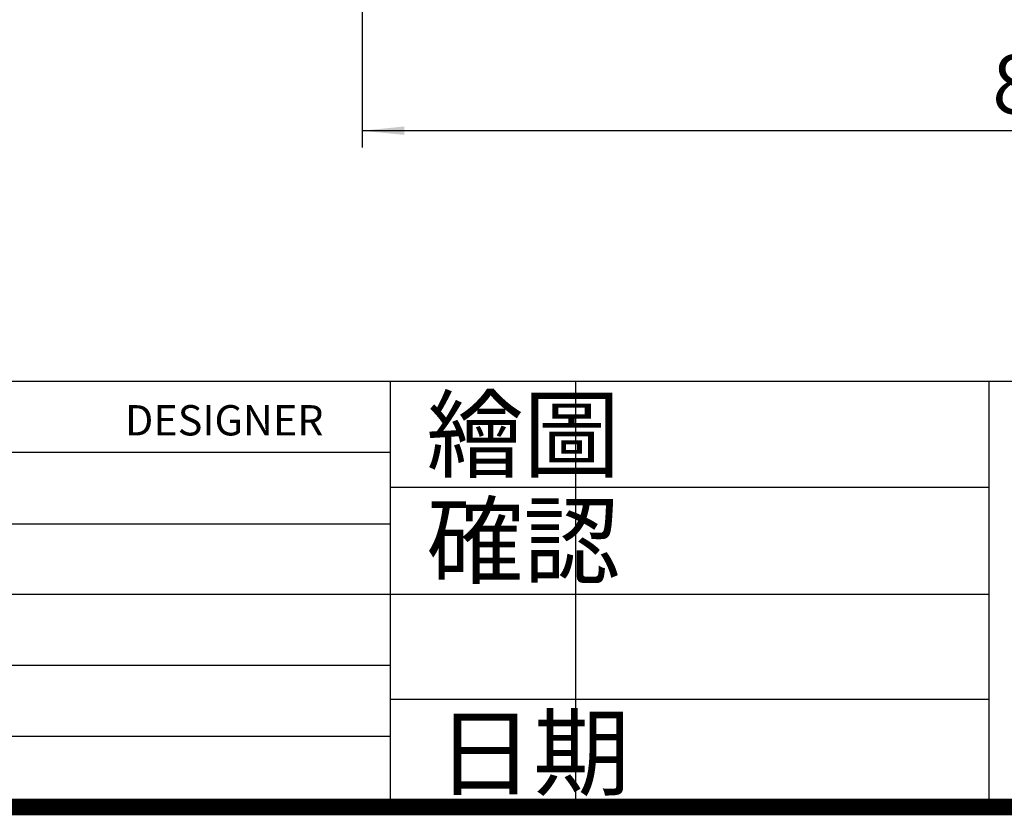
# Model space of a CAD drawing. Extents: x 0 to 297, y 0 to 211.
# Drawn here: x 56 to 115, y 0 to 47 of the extents above; entities that cross this region are included whole.
import ezdxf

# ---------------------------------------------------------------- set-up
doc = ezdxf.new("R2010")
doc.units = 0
doc.header["$LTSCALE"] = 5
doc.header["$MEASUREMENT"] = 0
doc.layers.get('0').update_dxf_attribs({"linetype": 'CONTINUOUS'})
doc.layers.add('FORMAT', color=7, linetype='CONTINUOUS')
doc.styles.add('EE', font='ITALICC.SHX', dxfattribs={"width": 0.8, "height": 5})
doc.styles.add('SIMPLEX', font='SIMPLEX.shx', dxfattribs={"width": 0.8, "bigfont": 'chineset.shx'})
doc.styles.add('SLDTEXTSTYLE1', font='TXT', dxfattribs={"width": 0.75})
doc.dimstyles.new('SLDDIMSTYLE1', dxfattribs={"dimtxt": 3.5, "dimasz": 2.5, "dimexe": 0, "dimexo": 0.0625, "dimgap": 0.875, "dimtad": 1, "dimrnd": 1e-09, "dimzin": 12, "dimdsep": 46, "dimtxsty": 'SLDTEXTSTYLE1', "dimsah": 1, "dimcen": 0.09, "dimadec": 0, "dimazin": 3, "dimtfac": 1, "dimtofl": 0, "dimtmove": 0, "dimatfit": 3, "dimfxl": 1, "dimfrac": 2, "dimtolj": 1, "dimtzin": 12, "dimarcsym": 0})

# ---------------------------------------------------------------- blocks, each defined once
blk = doc.blocks.new('_D_4')
at = {"layer": 'FORMAT', "color": 7, "transparency": 16777216}
for p, q in [((47.851, 34.694), (47.851, 14.824)), ((127.851, 34.694), (127.851, 14.824)), ((127.851, 15.824), (47.851, 15.824))]:
    blk.add_line(p, q, dxfattribs=at)
for points in [[(47.851, 15.824), (50.351, 15.574), (50.351, 16.074)], [(127.851, 15.824), (125.351, 16.074), (125.351, 15.574)]]:
    blk.add_solid(points, dxfattribs=at)
at = {"layer": 'FORMAT', "color": 7, "transparency": 16777216, "insert": (85.265, 20.336), "char_height": 3.5, "attachment_point": 1, "style": 'SLDTEXTSTYLE1'}
blk.add_mtext('80', dxfattribs=at)
blk = doc.blocks.new('A$C055A44B9')
at = {"layer": 'FORMAT', "color": 7}
dim = blk.add_linear_dim(base=(-107.0602931, -83.4897009), p1=(-27.0602931, -63.620004), p2=(-107.0602931, -63.620004), dimstyle='SLDDIMSTYLE1', dxfattribs=at)
dim.commit()
dim.dimension.update_dxf_attribs({"geometry": '_D_4', "text_midpoint": (-67.0602931, -83.4897009), "dimtype": 128, "insert": (-154.9115816, -99.31395)})

msp = doc.modelspace()

# ---------------------------------------------------------------- linework, layer by layer
at = {"color": 3}
for p, q in [((0, 25.294), (167.945, 25.294)), ((78.203, 25.294), (78.203, 0)), ((89.203, 25.294), (89.203, 0)), ((113.756, 25.294), (113.756, 0)), ((0, 21.079), (78.203, 21.079)), ((78.203, 18.997), (113.756, 18.997)), ((0, 16.818), (78.203, 16.818)), ((0, 12.647), (113.756, 12.647)), ((0, 8.431), (78.203, 8.431)), ((78.203, 6.403), (113.756, 6.403)), ((0, 4.216), (78.203, 4.216))]:
    msp.add_line(p, q, dxfattribs=at)
at = {"const_width": 0.987}
msp.add_lwpolyline([(0, 0), (297, 0), (297, 210.407), (0, 210.407)], close=True, dxfattribs=at)

# ---------------------------------------------------------------- block references
msp.add_blockref('A$C055A44B9', (183.602, 123.653))

# ---------------------------------------------------------------- texts
at = {"color": 3, "style": 'EE'}
msp.add_text('DESIGNER', height=1.7998, dxfattribs=at).set_placement((62.46, 22.066))
at = {"char_height": 4.2097, "attachment_point": 1, "style": 'SIMPLEX'}
for s, insert in [('繪圖', (80.374, 24.219)), ('確認', (80.374, 17.922)), ('日期', (80.972, 5.328))]:
    msp.add_mtext_dynamic_manual_height_columns(s, width=14.16691, gutter_width=22.5, heights=[0], dxfattribs=dict(at, insert=insert))

doc.saveas('drawing.dxf')
